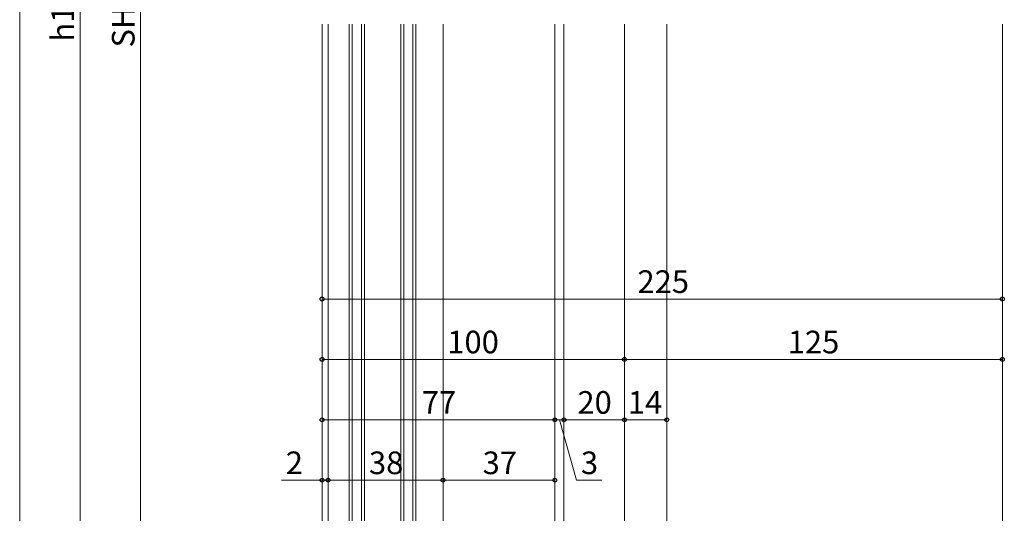
# Model space of a CAD drawing. Extents: x 0 to 1920, y 530 to 1366.
# Drawn here: x 345 to 671, y 769 to 932 of the extents above; entities that cross this region are included whole.
import ezdxf

# ---------------------------------------------------------------- set-up
doc = ezdxf.new("R2010")
doc.units = 0
doc.layers.add('YKK_12', color=2, linetype='CONTINUOUS', lineweight=13)
doc.layers.add('YKK_D', color=6, linetype='CONTINUOUS', lineweight=13)
doc.styles.add('text-b', font='txt')

msp = doc.modelspace()

# ---------------------------------------------------------------- linework, layer by layer
at = {"layer": 'YKK_12'}
for p, q in [((445, 719.7), (445, 931)), ((447, 720), (447, 931)), ((485, 755), (485, 931)), ((522, 754.7), (522, 931)), ((525, 754.7), (525, 931)), ((545, 760), (545, 931)), ((559, 931), (559, 758)), ((670, 764.7), (670, 931))]:
    msp.add_line(p, q, dxfattribs=at)
at = {"layer": 'YKK_12', "linetype": 'Continuous'}
for p, q in [((454, 931), (454, 707)), ((455, 707), (455, 931)), ((458, 931), (458, 707)), ((459, 707), (459, 931)), ((471, 931), (471, 707)), ((472, 707), (472, 931)), ((475, 931), (475, 707)), ((476, 707), (476, 931))]:
    msp.add_line(p, q, dxfattribs=at)
at = {"layer": 'YKK_D'}
for p, q in [((345, 692), (345, 1280)), ((365, 685), (365, 1175)), ((385, 1165), (385, 695)), ((445, 817), (445, 841)), ((670, 817), (670, 841)), ((445, 840), (670, 840)), ((445, 817), (445, 821)), ((545, 817), (545, 821)), ((545, 817), (545, 821)), ((670, 817), (670, 821)), ((445, 820), (545, 820)), ((545, 820), (670, 820)), ((445, 800), (522, 800)), ((522, 800), (519.45, 800)), ((522, 800), (525, 800)), ((522, 800), (525, 800)), ((523.5, 800), (529.18, 780)), ((525, 800), (545, 800)), ((525, 800), (527.55, 800)), ((545, 800), (559, 800)), ((445, 780), (431.55, 780)), ((445, 777), (445, 781)), ((447, 780), (445, 780)), ((447, 777), (447, 781)), ((447, 777), (447, 781)), ((447, 780), (449.55, 780)), ((447, 780), (485, 780)), ((485, 777), (485, 781)), ((485, 777), (485, 781)), ((485, 780), (522, 780)), ((522, 777), (522, 781)), ((529.18, 780), (537.52, 780))]:
    msp.add_line(p, q, dxfattribs=at)
at = {"layer": 'YKK_D', "linetype": 'ByBlock', "lineweight": -2}
for centre in [(445, 840), (670, 840), (445, 820), (545, 820), (545, 820), (670, 820), (445, 800), (522, 800), (522, 800), (525, 800), (525, 800), (545, 800), (545, 800), (559, 800), (445, 780), (447, 780), (447, 780), (485, 780), (485, 780), (522, 780)]:
    msp.add_circle(centre, 0.637, dxfattribs=at)

# ---------------------------------------------------------------- texts
at = {"layer": 'YKK_D', "style": 'text-b'}
for s, p in [('h1', (363, 925.25)), ('SH', (383, 923.29))]:
    msp.add_text(s, height=7.5, rotation=90, dxfattribs=at).set_placement(p)
for s, p in [('225', (549.32, 842)), ('100', (486.43, 822)), ('125', (599.02, 822)), ('77', (478.02, 802)), ('20', (529.46, 802)), ('14', (546.14, 802)), ('2', (433, 782)), ('38', (460.52, 782)), ('37', (498.11, 782)), ('3', (530.62, 782))]:
    msp.add_text(s, height=7.5, dxfattribs=at).set_placement(p)

doc.saveas('drawing.dxf')
